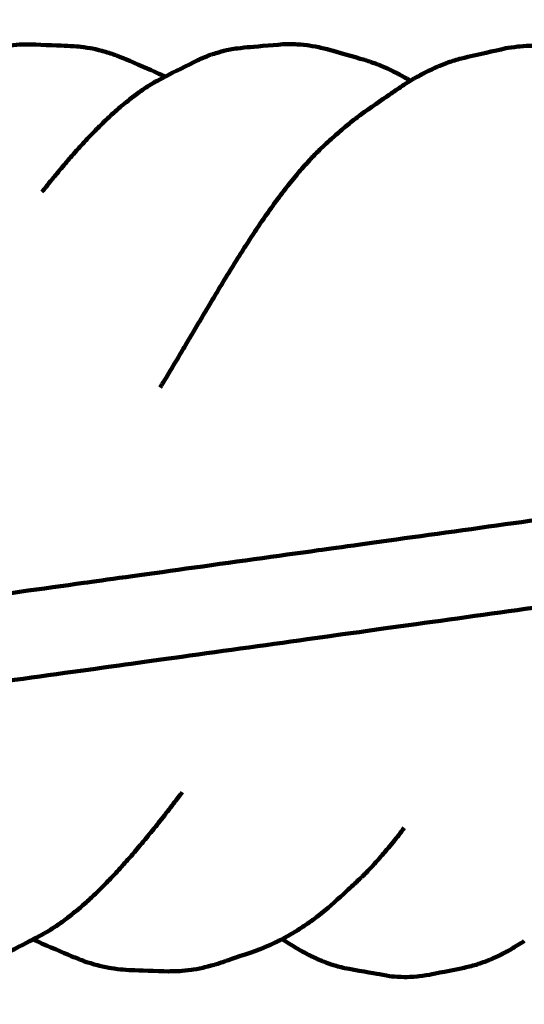
# Model space of a CAD drawing. Units: millimetres. Extents: x -5296 to 5296, y -6141 to 6141.
# Drawn here: x 768 to 861, y 4268 to 4449 of the extents above; entities that cross this region are included whole.
import ezdxf
from ezdxf.lldxf.tags import DXFTag

# ---------------------------------------------------------------- set-up
doc = ezdxf.new("R2010")
doc.units = ezdxf.units.MM
doc.header["$MEASUREMENT"] = 0
doc.layers.add('layer 1', color=7, linetype='Continuous')
doc.layers.add('Make2D$Visible$Curves', color=7, linetype='Continuous')
tags = doc.linetypes.add('New Line1', pattern=[6, 3.9, -2.1]).pattern_tags.tags
tags[6:7] = [DXFTag(74, 4), DXFTag(75, 0), DXFTag(340, '0'), DXFTag(46, 1.0), DXFTag(50, 0.0), DXFTag(44, 0.0), DXFTag(45, 0.0)]
tags[4:5] = [DXFTag(74, 4), DXFTag(75, 0), DXFTag(340, '0'), DXFTag(46, 1.0), DXFTag(50, 0.0), DXFTag(44, 0.0), DXFTag(45, 0.0)]

msp = doc.modelspace()

# ---------------------------------------------------------------- linework, layer by layer
at = {"layer": 'layer 1', "color": 250, "linetype": 'New Line1', "lineweight": 100}
msp.add_open_spline([(2401.1709, 6141.1597), (3292.3585, 6141.1597), (4392.9898, 5446.5426), (4392.9898, 4441.2412), (4392.9898, 4441.2412), (4392.9898, 3348.5494), (4397.6794, 3028.8901), (4399.7205, 2302.0219), (4399.7205, 2302.0219), (4891.1055, 1989.6499), (5296.1685, 1433.483), (5296.1685, 835.2412), (5296.1685, 835.2412), (5296.1685, -144.0857), (5295.0318, -618.9107), (5295.0318, -1603.8608), (5295.0318, -1603.8608), (5295.0318, -2134.2708), (4916.4518, -2748.816), (4496.82, -3064.3881), (4496.82, -3064.3881), (4277.4333, -3229.3716), (3024.236, -3778.0897), (2678.7492, -3930.1235), (2678.7492, -3930.1235), (2494.1093, -4011.3755), (2289.9793, -4056.487), (2075.3022, -4056.487), (2075.3022, -4056.487), (2075.3022, -4056.487), (1298.6529, -4056.487), (1298.6529, -4056.487), (1298.6529, -4056.487), (1298.6529, -4056.487), (1298.6529, -4641.1597), (1298.6529, -4641.1597), (1298.6529, -4641.1597), (1298.6529, -5469.587), (627.0801, -6141.1597), (-201.3471, -6141.1597), (-201.3471, -6141.1597), (-753.4335, -6141.1597), (-1306.3849, -6141.1597), (-1858.4643, -6141.1597), (-1858.4643, -6141.1597), (-2613.7854, -6141.1597), (-3238.7145, -5582.8855), (-3343.1284, -4856.4599), (-3343.1284, -4856.4599), (-3476.2252, -3930.4808), (-3548.8645, -1985.9963), (-3548.8645, -1024.6279), (-3548.8645, -1024.6279), (-3548.8645, -1024.6279), (-3548.8645, -658.7806), (-3548.8645, -658.7806), (-3548.8645, -658.7806), (-3548.8645, -658.7806), (-3796.1687, -658.7806), (-3796.1687, -658.7806), (-3796.1687, -658.7806), (-4624.5959, -658.7806), (-5296.1687, 12.7921), (-5296.1687, 841.2194), (-5296.1687, 841.2194), (-5296.1687, 973.4901), (-5290.018, 1104.5311), (-5290.018, 1240.1469), (-5290.018, 1240.1469), (-5290.018, 1598.7531), (-5164.1725, 1927.9502), (-4954.2368, 2186.0038), (-4954.2368, 2186.0038), (-4392.9744, 2875.9081), (-2711.3513, 5005.6708), (-2131.9105, 5646.6883), (-2131.9105, 5646.6883), (-1857.4168, 5950.352), (-1460.4062, 6141.1597), (-1018.83, 6141.1597), (-1018.83, 6141.1597), (1672.0083, 6141.1597), (-409.4648, 6141.1597), (2401.1709, 6141.1597)], degree=3, knots=[0, 0, 0, 0, 0.04545455, 0.04545455, 0.04545455, 0.04545455, 0.09090909, 0.09090909, 0.09090909, 0.09090909, 0.13636364, 0.13636364, 0.13636364, 0.13636364, 0.18181818, 0.18181818, 0.18181818, 0.18181818, 0.22727273, 0.22727273, 0.22727273, 0.22727273, 0.27272727, 0.27272727, 0.27272727, 0.27272727, 0.31818182, 0.31818182, 0.31818182, 0.31818182, 0.36363636, 0.36363636, 0.36363636, 0.36363636, 0.40909091, 0.40909091, 0.40909091, 0.40909091, 0.45454545, 0.45454545, 0.45454545, 0.45454545, 0.5, 0.5, 0.5, 0.5, 0.54545455, 0.54545455, 0.54545455, 0.54545455, 0.59090909, 0.59090909, 0.59090909, 0.59090909, 0.63636364, 0.63636364, 0.63636364, 0.63636364, 0.68181818, 0.68181818, 0.68181818, 0.68181818, 0.72727273, 0.72727273, 0.72727273, 0.72727273, 0.77272727, 0.77272727, 0.77272727, 0.77272727, 0.81818182, 0.81818182, 0.81818182, 0.81818182, 0.86363636, 0.86363636, 0.86363636, 0.86363636, 0.90909091, 0.90909091, 0.90909091, 0.90909091, 1, 1, 1, 1], dxfattribs=at)
at = {"layer": 'Make2D$Visible$Curves', "color": 250, "lineweight": 100}
for points, knots in [([(770.5873, 4444.4614), (769.8854, 4444.4447), (768.8325, 4444.4195), (768.4815, 4444.4111), (768.4815, 4444.4111), (767.7823, 4444.3384), (766.7335, 4444.2292), (766.3839, 4444.1929), (766.3839, 4444.1929), (765.6858, 4444.0649), (764.6386, 4443.873), (764.2896, 4443.8091), (764.2896, 4443.8091), (763.5909, 4443.6263), (762.5428, 4443.3521), (762.1934, 4443.2607)], [0, 0, 0, 0, 0.2, 0.2, 0.2, 0.2, 0.4, 0.4, 0.4, 0.4, 0.6, 0.6, 0.6, 0.6, 1, 1, 1, 1]), ([(770.5873, 4444.4614), (772.8124, 4444.3657), (776.1501, 4444.2222), (777.2626, 4444.1743), (777.2626, 4444.1743), (777.9629, 4444.1341), (779.0133, 4444.0738), (779.3634, 4444.0537)], [0, 0, 0, 0, 0.33333333, 0.33333333, 0.33333333, 0.33333333, 1, 1, 1, 1]), ([(816.8926, 4444.4727), (814.7154, 4444.2879), (811.4495, 4444.0108), (810.3609, 4443.9185), (810.3609, 4443.9185), (809.6195, 4443.8416), (808.5073, 4443.7264), (808.1366, 4443.688)], [0, 0, 0, 0, 0.33333333, 0.33333333, 0.33333333, 0.33333333, 1, 1, 1, 1]), ([(823.4877, 4443.9497), (822.7669, 4444.0718), (821.6856, 4444.2549), (821.3252, 4444.3159), (821.3252, 4444.3159), (820.5931, 4444.3755), (819.495, 4444.4648), (819.1289, 4444.4946), (819.1289, 4444.4946), (818.3835, 4444.4873), (817.2653, 4444.4763), (816.8926, 4444.4727)], [0, 0, 0, 0, 0.25, 0.25, 0.25, 0.25, 0.5, 0.5, 0.5, 0.5, 1, 1, 1, 1]), ([(864.5035, 4444.1528), (863.7544, 4444.1719), (862.6309, 4444.2004), (862.2564, 4444.21), (862.2564, 4444.21), (861.52, 4444.1621), (860.4155, 4444.0903), (860.0473, 4444.0664), (860.0473, 4444.0664), (859.3208, 4443.9557), (858.2312, 4443.7897), (857.868, 4443.7344)], [0, 0, 0, 0, 0.25, 0.25, 0.25, 0.25, 0.5, 0.5, 0.5, 0.5, 1, 1, 1, 1]), ([(787.9651, 4441.7617), (787.2329, 4442.0487), (786.1346, 4442.4791), (785.7685, 4442.6226), (785.7685, 4442.6226), (785.0488, 4442.8433), (783.9693, 4443.1743), (783.6094, 4443.2847), (783.6094, 4443.2847), (782.8986, 4443.4429), (781.8324, 4443.6802), (781.477, 4443.7593), (781.477, 4443.7593), (780.7725, 4443.8574), (779.7157, 4444.0046), (779.3634, 4444.0537)], [0, 0, 0, 0, 0.2, 0.2, 0.2, 0.2, 0.4, 0.4, 0.4, 0.4, 0.6, 0.6, 0.6, 0.6, 1, 1, 1, 1]), ([(808.1366, 4443.688), (807.3738, 4443.535), (806.2295, 4443.3055), (805.8481, 4443.229), (805.8481, 4443.229), (805.0715, 4442.9897), (803.9067, 4442.6309), (803.5185, 4442.5112), (803.5185, 4442.5112), (802.755, 4442.1904), (801.6099, 4441.7092), (801.2282, 4441.5488)], [0, 0, 0, 0, 0.25, 0.25, 0.25, 0.25, 0.5, 0.5, 0.5, 0.5, 1, 1, 1, 1]), ([(831.9174, 4441.5938), (829.8204, 4442.1976), (826.675, 4443.1034), (825.6265, 4443.4053), (825.6265, 4443.4053), (824.9136, 4443.5868), (823.8442, 4443.859), (823.4877, 4443.9497)], [0, 0, 0, 0, 0.33333333, 0.33333333, 0.33333333, 0.33333333, 1, 1, 1, 1]), ([(857.868, 4443.7344), (855.7296, 4443.2526), (852.5222, 4442.5299), (851.453, 4442.2891), (851.453, 4442.2891), (850.7412, 4442.1204), (849.6735, 4441.8675), (849.3175, 4441.7832)], [0, 0, 0, 0, 0.33333333, 0.33333333, 0.33333333, 0.33333333, 1, 1, 1, 1]), ([(787.9651, 4441.7617), (789.871, 4440.9266), (792.7298, 4439.6739), (793.6828, 4439.2563), (793.6828, 4439.2563), (794.1916, 4439.0133), (794.9547, 4438.6488), (795.2091, 4438.5273)], [0, 0, 0, 0, 0.33333333, 0.33333333, 0.33333333, 0.33333333, 1, 1, 1, 1]), ([(801.2282, 4441.5488), (799.3748, 4440.6221), (796.5947, 4439.2319), (795.668, 4438.7686), (795.668, 4438.7686), (795.5152, 4438.6882), (795.2859, 4438.5677), (795.2095, 4438.5275)], [0, 0, 0, 0, 0.33333333, 0.33333333, 0.33333333, 0.33333333, 1, 1, 1, 1]), ([(840.313, 4437.7674), (840.272, 4437.7935), (840.2107, 4437.8326), (840.1902, 4437.8457), (840.1902, 4437.8457), (839.5066, 4438.2337), (838.4812, 4438.8158), (838.1394, 4439.0098), (838.1394, 4439.0098), (837.4526, 4439.3486), (836.4224, 4439.8569), (836.079, 4440.0264), (836.079, 4440.0264), (835.3888, 4440.314), (834.3534, 4440.7454), (834.0083, 4440.8892), (834.0083, 4440.8892), (833.3114, 4441.124), (832.2659, 4441.4763), (831.9174, 4441.5938)], [0, 0, 0, 0, 0.16666667, 0.16666667, 0.16666667, 0.16666667, 0.33333333, 0.33333333, 0.33333333, 0.33333333, 0.5, 0.5, 0.5, 0.5, 0.66666667, 0.66666667, 0.66666667, 0.66666667, 1, 1, 1, 1]), ([(849.3175, 4441.7832), (848.6125, 4441.5586), (847.555, 4441.2217), (847.2025, 4441.1094), (847.2025, 4441.1094), (846.5023, 4440.8312), (845.4519, 4440.414), (845.1017, 4440.2749), (845.1017, 4440.2749), (844.4058, 4439.9455), (843.3619, 4439.4513), (843.0139, 4439.2866), (843.0139, 4439.2866), (842.3209, 4438.908), (841.2814, 4438.3402), (840.9348, 4438.1509), (840.9348, 4438.1509), (840.7276, 4438.023), (840.4166, 4437.8313), (840.313, 4437.7674)], [0, 0, 0, 0, 0.16666667, 0.16666667, 0.16666667, 0.16666667, 0.33333333, 0.33333333, 0.33333333, 0.33333333, 0.5, 0.5, 0.5, 0.5, 0.66666667, 0.66666667, 0.66666667, 0.66666667, 1, 1, 1, 1]), ([(1553.6257, 4436.9108), (1540.7021, 4435.1153), (1521.3166, 4432.4221), (1514.8548, 4431.5244), (1514.8548, 4431.5244), (1500.4939, 4429.5291), (1478.9526, 4426.5362), (1471.7721, 4425.5386), (1471.7721, 4425.5386), (1457.4112, 4423.5435), (1435.8699, 4420.5508), (1428.6895, 4419.5532), (1428.6895, 4419.5532), (1414.3286, 4417.5581), (1392.7872, 4414.5654), (1385.6067, 4413.5679), (1385.6067, 4413.5679), (1371.2458, 4411.5728), (1349.7044, 4408.5801), (1342.524, 4407.5825), (1342.524, 4407.5825), (1328.1631, 4405.5874), (1306.6219, 4402.5947), (1299.4414, 4401.5972), (1299.4414, 4401.5972), (1285.0806, 4399.6019), (1263.5393, 4396.609), (1256.3589, 4395.6113), (1256.3589, 4395.6113), (1241.998, 4393.6162), (1220.4566, 4390.6235), (1213.2762, 4389.626), (1213.2762, 4389.626), (1198.9153, 4387.6309), (1177.374, 4384.6382), (1170.1935, 4383.6406), (1170.1935, 4383.6406), (1155.8326, 4381.6453), (1134.2913, 4378.6524), (1127.1109, 4377.6548), (1127.1109, 4377.6548), (1112.75, 4375.6597), (1091.2088, 4372.667), (1084.0284, 4371.6694), (1084.0284, 4371.6694), (1069.6674, 4369.6743), (1048.126, 4366.6816), (1040.9456, 4365.6841), (1040.9456, 4365.6841), (1026.5849, 4363.689), (1005.0438, 4360.6963), (997.8635, 4359.6987), (997.8635, 4359.6987), (983.5027, 4357.7036), (961.9614, 4354.7109), (954.781, 4353.7134), (954.781, 4353.7134), (940.4202, 4351.7181), (918.8789, 4348.7252), (911.6985, 4347.7275), (911.6985, 4347.7275), (897.3376, 4345.7324), (875.7962, 4342.7397), (868.6158, 4341.7422), (868.6158, 4341.7422), (854.2549, 4339.7471), (832.7136, 4336.7544), (825.5331, 4335.7568), (825.5331, 4335.7568), (811.1722, 4333.7617), (789.6309, 4330.769), (782.4505, 4329.7715), (782.4505, 4329.7715), (768.0897, 4327.7762), (746.5485, 4324.7833), (739.3681, 4323.7856), (739.3681, 4323.7856), (725.0073, 4321.7905), (703.4661, 4318.7979), (696.2857, 4317.8003), (696.2857, 4317.8003), (681.9248, 4315.8052), (660.3834, 4312.8125), (653.2029, 4311.8149), (653.2029, 4311.8149), (638.842, 4309.8198), (617.3006, 4306.8271), (610.1201, 4305.8296), (610.1201, 4305.8296), (595.7594, 4303.8343), (574.2182, 4300.8414), (567.0378, 4299.8438), (567.0378, 4299.8438), (552.6769, 4297.8486), (531.1356, 4294.856), (523.9551, 4293.8584), (523.9551, 4293.8584), (509.5941, 4291.8633), (488.0527, 4288.8706), (480.8722, 4287.873), (480.8722, 4287.873), (466.5113, 4285.8779), (444.9699, 4282.8853), (437.7895, 4281.8877), (437.7895, 4281.8877), (431.311, 4280.9877), (421.5932, 4279.6376), (418.3539, 4279.1876)], [0, 0, 0, 0, 0.03571429, 0.03571429, 0.03571429, 0.03571429, 0.07142857, 0.07142857, 0.07142857, 0.07142857, 0.10714286, 0.10714286, 0.10714286, 0.10714286, 0.14285714, 0.14285714, 0.14285714, 0.14285714, 0.17857143, 0.17857143, 0.17857143, 0.17857143, 0.21428571, 0.21428571, 0.21428571, 0.21428571, 0.25, 0.25, 0.25, 0.25, 0.28571429, 0.28571429, 0.28571429, 0.28571429, 0.32142857, 0.32142857, 0.32142857, 0.32142857, 0.35714286, 0.35714286, 0.35714286, 0.35714286, 0.39285714, 0.39285714, 0.39285714, 0.39285714, 0.42857143, 0.42857143, 0.42857143, 0.42857143, 0.46428571, 0.46428571, 0.46428571, 0.46428571, 0.5, 0.5, 0.5, 0.5, 0.53571429, 0.53571429, 0.53571429, 0.53571429, 0.57142857, 0.57142857, 0.57142857, 0.57142857, 0.60714286, 0.60714286, 0.60714286, 0.60714286, 0.64285714, 0.64285714, 0.64285714, 0.64285714, 0.67857143, 0.67857143, 0.67857143, 0.67857143, 0.71428571, 0.71428571, 0.71428571, 0.71428571, 0.75, 0.75, 0.75, 0.75, 0.78571429, 0.78571429, 0.78571429, 0.78571429, 0.82142857, 0.82142857, 0.82142857, 0.82142857, 0.85714286, 0.85714286, 0.85714286, 0.85714286, 0.89285714, 0.89285714, 0.89285714, 0.89285714, 0.92857143, 0.92857143, 0.92857143, 0.92857143, 1, 1, 1, 1]), ([(793.4903, 4437.6235), (792.7795, 4437.1794), (791.7134, 4436.5131), (791.3581, 4436.291), (791.3581, 4436.291), (790.6617, 4435.7912), (789.617, 4435.0414), (789.2688, 4434.7915), (789.2688, 4434.7915), (788.5847, 4434.2414), (787.5584, 4433.4162), (787.2163, 4433.1411), (787.2163, 4433.1411), (786.5397, 4432.5431), (785.5249, 4431.6462), (785.1866, 4431.3472), (785.1866, 4431.3472), (784.5162, 4430.7056), (783.5106, 4429.7432), (783.1754, 4429.4224), (783.1754, 4429.4224), (782.5143, 4428.7453), (781.5226, 4427.7297), (781.192, 4427.3911), (781.192, 4427.3911), (780.5344, 4426.6777), (779.5479, 4425.6077), (779.219, 4425.251), (779.219, 4425.251), (778.5638, 4424.5052), (777.581, 4423.3866), (777.2535, 4423.0137)], [0, 0, 0, 0, 0.11111111, 0.11111111, 0.11111111, 0.11111111, 0.22222222, 0.22222222, 0.22222222, 0.22222222, 0.33333333, 0.33333333, 0.33333333, 0.33333333, 0.44444444, 0.44444444, 0.44444444, 0.44444444, 0.55555556, 0.55555556, 0.55555556, 0.55555556, 0.66666667, 0.66666667, 0.66666667, 0.66666667, 0.77777778, 0.77777778, 0.77777778, 0.77777778, 1, 1, 1, 1]), ([(831.8964, 4432.0757), (833.5201, 4433.1973), (835.9556, 4434.8796), (836.7675, 4435.4404), (836.7675, 4435.4404), (837.463, 4435.9162), (838.5063, 4436.6298), (838.854, 4436.8677)], [0, 0, 0, 0, 0.33333333, 0.33333333, 0.33333333, 0.33333333, 1, 1, 1, 1]), ([(1424.6382, 4435.0504), (1410.9451, 4433.148), (1390.4054, 4430.2944), (1383.5589, 4429.3433), (1383.5589, 4429.3433), (1369.1947, 4427.3477), (1347.6484, 4424.3542), (1340.4663, 4423.3564), (1340.4663, 4423.3564), (1326.1022, 4421.3608), (1304.5559, 4418.3674), (1297.3738, 4417.3696), (1297.3738, 4417.3696), (1283.0096, 4415.3739), (1261.4634, 4412.3802), (1254.2813, 4411.3823), (1254.2813, 4411.3823), (1239.917, 4409.3869), (1218.3706, 4406.3937), (1211.1885, 4405.396), (1211.1885, 4405.396), (1196.8243, 4403.4002), (1175.2781, 4400.4066), (1168.096, 4399.4087), (1168.096, 4399.4087), (1153.7318, 4397.4131), (1132.1854, 4394.4197), (1125.0033, 4393.4219), (1125.0033, 4393.4219), (1110.6391, 4391.4263), (1089.0928, 4388.4329), (1081.9107, 4387.4351), (1081.9107, 4387.4351), (1067.5466, 4385.4395), (1046.0004, 4382.446), (1038.8184, 4381.4482), (1038.8184, 4381.4482), (1024.454, 4379.4526), (1002.9073, 4376.4592), (995.7251, 4375.4614), (995.7251, 4375.4614), (981.3609, 4373.4658), (959.8144, 4370.4724), (952.6323, 4369.4746), (952.6323, 4369.4746), (938.2683, 4367.479), (916.7222, 4364.4856), (909.5402, 4363.4878), (909.5402, 4363.4878), (895.1759, 4361.4922), (873.6294, 4358.4988), (866.4473, 4357.501), (866.4473, 4357.501), (852.0831, 4355.5054), (830.5369, 4352.512), (823.3548, 4351.5142), (823.3548, 4351.5142), (808.9906, 4349.5184), (787.4444, 4346.5247), (780.2624, 4345.5269), (780.2624, 4345.5269), (765.8981, 4343.5313), (744.3517, 4340.5378), (737.1696, 4339.54), (737.1696, 4339.54), (722.8053, 4337.5444), (701.2589, 4334.551), (694.0768, 4333.5532), (694.0768, 4333.5532), (679.7126, 4331.5576), (658.1664, 4328.5642), (650.9843, 4327.5664), (650.9843, 4327.5664), (636.6201, 4325.5708), (615.0738, 4322.5774), (607.8918, 4321.5796), (607.8918, 4321.5796), (593.5275, 4319.584), (571.9812, 4316.5906), (564.7991, 4315.5928), (564.7991, 4315.5928), (550.4348, 4313.5972), (528.8885, 4310.6038), (521.7063, 4309.606), (521.7063, 4309.606), (507.3422, 4307.6104), (485.796, 4304.6169), (478.6139, 4303.6191), (478.6139, 4303.6191), (464.2498, 4301.6235), (442.7037, 4298.6301), (435.5216, 4297.6323), (435.5216, 4297.6323), (421.1574, 4295.6367), (399.611, 4292.6433), (392.4289, 4291.6455), (392.4289, 4291.6455), (378.0647, 4289.6499), (356.5185, 4286.6565), (349.3365, 4285.6587), (349.3365, 4285.6587), (340.1888, 4284.3878), (326.4674, 4282.4815), (321.8936, 4281.8461)], [0, 0, 0, 0, 0.03703704, 0.03703704, 0.03703704, 0.03703704, 0.07407407, 0.07407407, 0.07407407, 0.07407407, 0.11111111, 0.11111111, 0.11111111, 0.11111111, 0.14814815, 0.14814815, 0.14814815, 0.14814815, 0.18518519, 0.18518519, 0.18518519, 0.18518519, 0.22222222, 0.22222222, 0.22222222, 0.22222222, 0.25925926, 0.25925926, 0.25925926, 0.25925926, 0.2962963, 0.2962963, 0.2962963, 0.2962963, 0.33333333, 0.33333333, 0.33333333, 0.33333333, 0.37037037, 0.37037037, 0.37037037, 0.37037037, 0.40740741, 0.40740741, 0.40740741, 0.40740741, 0.44444444, 0.44444444, 0.44444444, 0.44444444, 0.48148148, 0.48148148, 0.48148148, 0.48148148, 0.51851852, 0.51851852, 0.51851852, 0.51851852, 0.55555556, 0.55555556, 0.55555556, 0.55555556, 0.59259259, 0.59259259, 0.59259259, 0.59259259, 0.62962963, 0.62962963, 0.62962963, 0.62962963, 0.66666667, 0.66666667, 0.66666667, 0.66666667, 0.7037037, 0.7037037, 0.7037037, 0.7037037, 0.74074074, 0.74074074, 0.74074074, 0.74074074, 0.77777778, 0.77777778, 0.77777778, 0.77777778, 0.81481481, 0.81481481, 0.81481481, 0.81481481, 0.85185185, 0.85185185, 0.85185185, 0.85185185, 0.88888889, 0.88888889, 0.88888889, 0.88888889, 0.92592593, 0.92592593, 0.92592593, 0.92592593, 1, 1, 1, 1]), ([(831.8964, 4432.0757), (831.2397, 4431.5838), (830.2547, 4430.846), (829.9263, 4430.6001), (829.9263, 4430.6001), (829.2722, 4430.0698), (828.2911, 4429.2744), (827.964, 4429.0093), (827.964, 4429.0093), (827.3088, 4428.4395), (826.326, 4427.5847), (825.9984, 4427.2998), (825.9984, 4427.2998), (825.324, 4426.6751), (824.3123, 4425.7381), (823.9751, 4425.4258), (823.9751, 4425.4258), (823.2643, 4424.7056), (822.1981, 4423.6252), (821.8427, 4423.2651), (821.8427, 4423.2651), (821.125, 4422.4565), (820.0486, 4421.2437), (819.6897, 4420.8394), (819.6897, 4420.8394), (818.9927, 4419.9819), (817.9473, 4418.6958), (817.5988, 4418.2671), (817.5988, 4418.2671), (816.9189, 4417.3677), (815.899, 4416.0186), (815.559, 4415.5688), (815.559, 4415.5688), (814.8907, 4414.63), (813.8884, 4413.2218), (813.5542, 4412.7524), (813.5542, 4412.7524), (812.8964, 4411.7808), (811.9095, 4410.3232), (811.5806, 4409.8374), (811.5806, 4409.8374), (810.9311, 4408.8379), (809.9568, 4407.3386), (809.632, 4406.8389), (809.632, 4406.8389), (808.9926, 4405.8221), (808.0336, 4404.297), (807.7139, 4403.7886), (807.7139, 4403.7886), (807.0839, 4402.7611), (806.1388, 4401.2198), (805.8238, 4400.7061), (805.8238, 4400.7061), (805.1996, 4399.6689), (804.2634, 4398.1133), (803.9513, 4397.5947), (803.9513, 4397.5947), (803.3329, 4396.5549), (802.4052, 4394.995), (802.096, 4394.4751), (802.096, 4394.4751), (801.4831, 4393.4382), (800.5637, 4391.8827), (800.2572, 4391.3643), (800.2572, 4391.3643), (799.6498, 4390.3371), (798.7386, 4388.7963), (798.4348, 4388.2827), (798.4348, 4388.2827), (797.8367, 4387.2775), (796.9396, 4385.7697), (796.6405, 4385.2671), (796.6405, 4385.2671), (796.0489, 4384.2855), (795.1615, 4382.8131), (794.8656, 4382.3223), (794.8656, 4382.3223), (794.6759, 4382.0134), (794.3914, 4381.5502), (794.2966, 4381.3958)], [0, 0, 0, 0, 0.04761905, 0.04761905, 0.04761905, 0.04761905, 0.0952381, 0.0952381, 0.0952381, 0.0952381, 0.14285714, 0.14285714, 0.14285714, 0.14285714, 0.19047619, 0.19047619, 0.19047619, 0.19047619, 0.23809524, 0.23809524, 0.23809524, 0.23809524, 0.28571429, 0.28571429, 0.28571429, 0.28571429, 0.33333333, 0.33333333, 0.33333333, 0.33333333, 0.38095238, 0.38095238, 0.38095238, 0.38095238, 0.42857143, 0.42857143, 0.42857143, 0.42857143, 0.47619048, 0.47619048, 0.47619048, 0.47619048, 0.52380952, 0.52380952, 0.52380952, 0.52380952, 0.57142857, 0.57142857, 0.57142857, 0.57142857, 0.61904762, 0.61904762, 0.61904762, 0.61904762, 0.66666667, 0.66666667, 0.66666667, 0.66666667, 0.71428571, 0.71428571, 0.71428571, 0.71428571, 0.76190476, 0.76190476, 0.76190476, 0.76190476, 0.80952381, 0.80952381, 0.80952381, 0.80952381, 0.85714286, 0.85714286, 0.85714286, 0.85714286, 0.9047619, 0.9047619, 0.9047619, 0.9047619, 1, 1, 1, 1]), ([(772.5916, 4417.3466), (772.8441, 4417.6653), (773.223, 4418.1434), (773.3493, 4418.3027), (773.3493, 4418.3027), (773.9995, 4419.1007), (774.9748, 4420.2978), (775.3, 4420.6968), (775.3, 4420.6968), (775.9511, 4421.4691), (776.9279, 4422.6275), (777.2535, 4423.0137)], [0, 0, 0, 0, 0.25, 0.25, 0.25, 0.25, 0.5, 0.5, 0.5, 0.5, 1, 1, 1, 1]), ([(798.39, 4307.072), (797.9412, 4306.485), (797.268, 4305.6045), (797.0436, 4305.311), (797.0436, 4305.311), (796.3957, 4304.478), (795.4238, 4303.2285), (795.0999, 4302.812), (795.0999, 4302.812), (794.4495, 4301.9946), (793.4738, 4300.7686), (793.1486, 4300.3599), (793.1486, 4300.3599), (792.4951, 4299.5614), (791.515, 4298.3636), (791.1883, 4297.9644)], [0, 0, 0, 0, 0.2, 0.2, 0.2, 0.2, 0.4, 0.4, 0.4, 0.4, 0.6, 0.6, 0.6, 0.6, 1, 1, 1, 1]), ([(839.1705, 4300.5131), (838.5733, 4299.743), (837.6774, 4298.5877), (837.3788, 4298.2026), (837.3788, 4298.2026), (836.718, 4297.4025), (835.7268, 4296.2023), (835.3964, 4295.8022), (835.3964, 4295.8022), (834.7249, 4295.0485), (833.7177, 4293.9179), (833.382, 4293.541), (833.382, 4293.541), (832.6947, 4292.8364), (831.6639, 4291.7795), (831.3202, 4291.4272)], [0, 0, 0, 0, 0.2, 0.2, 0.2, 0.2, 0.4, 0.4, 0.4, 0.4, 0.6, 0.6, 0.6, 0.6, 1, 1, 1, 1]), ([(791.1883, 4297.9644), (790.5337, 4297.1917), (789.5519, 4296.0328), (789.2246, 4295.6465), (789.2246, 4295.6465), (788.5681, 4294.9028), (787.5834, 4293.7874), (787.2552, 4293.4155), (787.2552, 4293.4155), (786.596, 4292.7043), (785.6073, 4291.6374), (785.2777, 4291.2817), (785.2777, 4291.2817), (784.6101, 4290.6017), (783.6087, 4289.5817), (783.2749, 4289.2417), (783.2749, 4289.2417), (782.6024, 4288.6017), (781.5936, 4287.6418), (781.2574, 4287.3218), (781.2574, 4287.3218), (780.5787, 4286.7253), (779.5607, 4285.8305), (779.2213, 4285.5322), (779.2213, 4285.5322), (778.5326, 4284.9816), (777.4994, 4284.1557), (777.1551, 4283.8804), (777.1551, 4283.8804), (776.4563, 4283.3817), (775.408, 4282.6336), (775.0586, 4282.3843), (775.0586, 4282.3843), (774.3453, 4281.9411), (773.2753, 4281.2763), (772.9186, 4281.0547)], [0, 0, 0, 0, 0.1, 0.1, 0.1, 0.1, 0.2, 0.2, 0.2, 0.2, 0.3, 0.3, 0.3, 0.3, 0.4, 0.4, 0.4, 0.4, 0.5, 0.5, 0.5, 0.5, 0.6, 0.6, 0.6, 0.6, 0.7, 0.7, 0.7, 0.7, 0.8, 0.8, 0.8, 0.8, 1, 1, 1, 1]), ([(825.1941, 4285.8286), (826.5301, 4287.0467), (828.5342, 4288.8739), (829.2022, 4289.4829), (829.2022, 4289.4829), (829.9082, 4290.131), (830.9672, 4291.1032), (831.3202, 4291.4272)], [0, 0, 0, 0, 0.33333333, 0.33333333, 0.33333333, 0.33333333, 1, 1, 1, 1]), ([(825.1941, 4285.8286), (824.4484, 4285.2306), (823.3298, 4284.3337), (822.9569, 4284.0347), (822.9569, 4284.0347), (822.2363, 4283.5265), (821.1553, 4282.7643), (820.795, 4282.5103), (820.795, 4282.5103), (820.0962, 4282.0679), (819.0481, 4281.4043), (818.6988, 4281.1831), (818.6988, 4281.1831), (818.0391, 4280.8134), (817.0496, 4280.2589), (816.7197, 4280.074)], [0, 0, 0, 0, 0.2, 0.2, 0.2, 0.2, 0.4, 0.4, 0.4, 0.4, 0.6, 0.6, 0.6, 0.6, 1, 1, 1, 1]), ([(765.2027, 4277.0859), (767.0439, 4278.0267), (769.8056, 4279.4378), (770.7262, 4279.9082), (770.7262, 4279.9082), (770.8118, 4279.953), (770.9402, 4280.0201), (770.983, 4280.0425)], [0, 0, 0, 0, 0.33333333, 0.33333333, 0.33333333, 0.33333333, 1, 1, 1, 1]), ([(816.7197, 4280.074), (816.6896, 4280.0572), (816.6445, 4280.0319), (816.6294, 4280.0234), (816.6294, 4280.0234), (815.9428, 4279.6891), (814.9128, 4279.1877), (814.5695, 4279.0205), (814.5695, 4279.0205), (813.884, 4278.738), (812.8557, 4278.3141), (812.513, 4278.1729)], [0, 0, 0, 0, 0.25, 0.25, 0.25, 0.25, 0.5, 0.5, 0.5, 0.5, 1, 1, 1, 1]), ([(861.2541, 4279.7602), (861.1246, 4279.6704), (860.9304, 4279.5356), (860.8656, 4279.4907), (860.8656, 4279.4907), (860.1741, 4279.0648), (859.1367, 4278.4259), (858.7909, 4278.2129)], [0, 0, 0, 0, 0.33333333, 0.33333333, 0.33333333, 0.33333333, 1, 1, 1, 1]), ([(772.6585, 4279.2461), (774.5712, 4278.4315), (777.4403, 4277.2096), (778.3966, 4276.8022), (778.3966, 4276.8022), (779.1337, 4276.515), (780.2394, 4276.0841), (780.6079, 4275.9404)], [0, 0, 0, 0, 0.33333333, 0.33333333, 0.33333333, 0.33333333, 1, 1, 1, 1]), ([(812.513, 4278.1729), (810.4757, 4277.4744), (807.4199, 4276.4268), (806.4013, 4276.0776), (806.4013, 4276.0776), (805.6959, 4275.8405), (804.6379, 4275.4848), (804.2852, 4275.3662)], [0, 0, 0, 0, 0.33333333, 0.33333333, 0.33333333, 0.33333333, 1, 1, 1, 1]), ([(828.2193, 4274.7544), (827.4828, 4274.9544), (826.3781, 4275.2545), (826.0099, 4275.3545), (826.0099, 4275.3545), (825.2886, 4275.6206), (824.2065, 4276.0198), (823.8459, 4276.1528), (823.8459, 4276.1528), (823.1365, 4276.4801), (822.0725, 4276.9711), (821.7178, 4277.1348), (821.7178, 4277.1348), (821.0192, 4277.5187), (819.9712, 4278.0946), (819.6219, 4278.2866)], [0, 0, 0, 0, 0.2, 0.2, 0.2, 0.2, 0.4, 0.4, 0.4, 0.4, 0.6, 0.6, 0.6, 0.6, 1, 1, 1, 1]), ([(858.7909, 4278.2129), (858.0927, 4277.8408), (857.0454, 4277.2827), (856.6963, 4277.0967), (856.6963, 4277.0967), (855.9875, 4276.7811), (854.9244, 4276.3077), (854.57, 4276.1499), (854.57, 4276.1499), (853.8491, 4275.8953), (852.7678, 4275.5135), (852.4074, 4275.3862), (852.4074, 4275.3862), (851.6702, 4275.1978), (850.5643, 4274.915), (850.1957, 4274.8208), (850.1957, 4274.8208), (848.0654, 4274.3999), (844.87, 4273.7686), (843.8048, 4273.5581), (843.8048, 4273.5581), (843.049, 4273.4419), (841.9153, 4273.2676), (841.5374, 4273.2095), (841.5374, 4273.2095), (840.7643, 4273.1732), (839.6047, 4273.1187), (839.2182, 4273.1006), (839.2182, 4273.1006), (838.4461, 4273.1491), (837.2879, 4273.2218), (836.9019, 4273.2461)], [0, 0, 0, 0, 0.11111111, 0.11111111, 0.11111111, 0.11111111, 0.22222222, 0.22222222, 0.22222222, 0.22222222, 0.33333333, 0.33333333, 0.33333333, 0.33333333, 0.44444444, 0.44444444, 0.44444444, 0.44444444, 0.55555556, 0.55555556, 0.55555556, 0.55555556, 0.66666667, 0.66666667, 0.66666667, 0.66666667, 0.77777778, 0.77777778, 0.77777778, 0.77777778, 1, 1, 1, 1]), ([(787.0595, 4274.5063), (786.3498, 4274.6048), (785.2854, 4274.7525), (784.9306, 4274.8018), (784.9306, 4274.8018), (784.2144, 4274.9603), (783.1402, 4275.1981), (782.7821, 4275.2773), (782.7821, 4275.2773), (782.0574, 4275.4984), (780.9703, 4275.8299), (780.6079, 4275.9404)], [0, 0, 0, 0, 0.25, 0.25, 0.25, 0.25, 0.5, 0.5, 0.5, 0.5, 1, 1, 1, 1]), ([(795.8424, 4274.1665), (793.6198, 4274.2397), (790.2858, 4274.3496), (789.1745, 4274.3862), (789.1745, 4274.3862), (788.4695, 4274.4263), (787.412, 4274.4863), (787.0595, 4274.5063)], [0, 0, 0, 0, 0.33333333, 0.33333333, 0.33333333, 0.33333333, 1, 1, 1, 1]), ([(804.2852, 4275.3662), (803.5825, 4275.1838), (802.5284, 4274.9101), (802.177, 4274.8188), (802.177, 4274.8188), (801.4755, 4274.6909), (800.4232, 4274.499), (800.0724, 4274.4351), (800.0724, 4274.4351), (799.3692, 4274.3625), (798.3143, 4274.2536), (797.9627, 4274.2173), (797.9627, 4274.2173), (797.2559, 4274.2004), (796.1958, 4274.175), (795.8424, 4274.1665)], [0, 0, 0, 0, 0.2, 0.2, 0.2, 0.2, 0.4, 0.4, 0.4, 0.4, 0.6, 0.6, 0.6, 0.6, 1, 1, 1, 1]), ([(828.2193, 4274.7544), (830.3594, 4274.3794), (833.5696, 4273.8169), (834.6397, 4273.6294), (834.6397, 4273.6294), (835.3938, 4273.5016), (836.5249, 4273.31), (836.9019, 4273.2461)], [0, 0, 0, 0, 0.33333333, 0.33333333, 0.33333333, 0.33333333, 1, 1, 1, 1])]:
    msp.add_open_spline(points, degree=3, knots=knots, dxfattribs=at)
for points in [[(795.2095, 4438.5275), (794.6364, 4438.2262), (793.7768, 4437.7742), (793.4903, 4437.6235)], [(840.313, 4437.7674), (839.8267, 4437.4675), (839.0972, 4437.0176), (838.854, 4436.8677)], [(772.6585, 4279.2461), (772.1, 4279.5115), (771.2622, 4279.9097), (770.9829, 4280.0424)], [(770.983, 4280.0425), (771.6282, 4280.3799), (772.596, 4280.886), (772.9186, 4281.0547)], [(819.6219, 4278.2866), (818.6545, 4278.8824), (817.2035, 4279.776), (816.7198, 4280.0739)]]:
    msp.add_open_spline(points, degree=3, dxfattribs=at)

doc.saveas('drawing.dxf')
